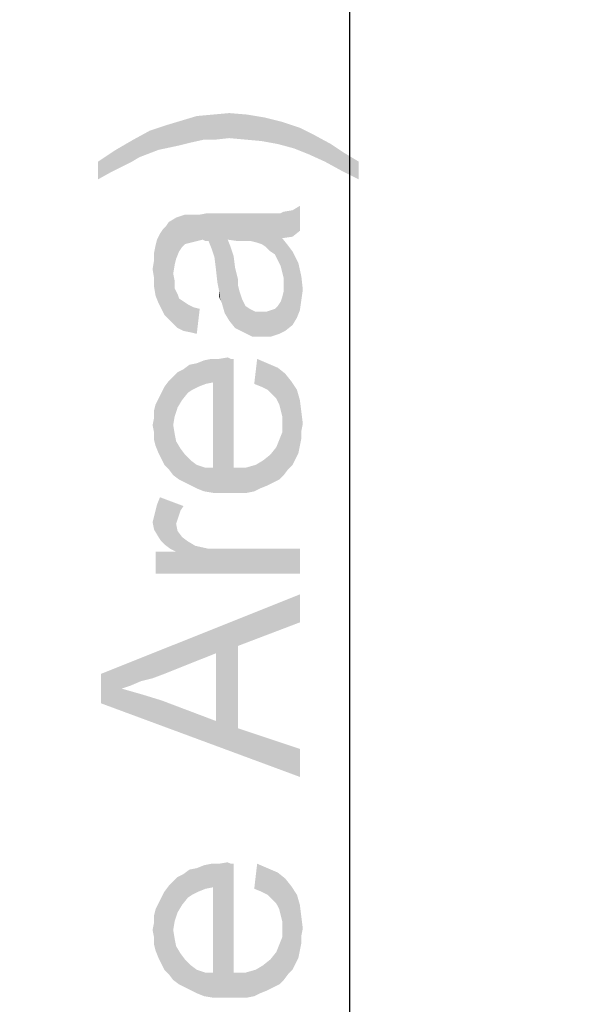
# Model space of a CAD drawing. Units: millimetres. Extents: x 0 to 1189, y 0 to 841.
# Drawn here: x 138 to 162, y 333 to 375 of the extents above; entities that cross this region are included whole.
import ezdxf

# ---------------------------------------------------------------- set-up
doc = ezdxf.new("R2010")
doc.units = ezdxf.units.MM
doc.header["$LTSCALE"] = 65.395
doc.layers.get('0').update_dxf_attribs({"linetype": 'CONTINUOUS'})
doc.layers.add('DEF_DRAFT_DIM', color=7, linetype='CONTINUOUS')
doc.styles.add('TEXTSTYLE_2', font='ar_wgl__.ttf')
doc.dimstyles.new('DIMSTYLE_2', dxfattribs={"dimtxt": 8.5, "dimasz": 3, "dimexe": 0.8, "dimexo": 0.2, "dimgap": 2.125, "dimtad": 1, "dimdec": 1, "dimlfac": 5, "dimdsep": 46, "dimtxsty": 'TEXTSTYLE_2', "dimblk": 'OPEN', "dimblk1": 'OPEN', "dimblk2": 'OPEN', "dimcen": 0.09, "dimazin": 2, "dimtp": 0.8, "dimtm": 0.8, "dimtfac": 1, "dimtdec": 1, "dimtofl": 0, "dimtmove": 0, "dimatfit": 3, "dimldrblk": 'OPEN', "dimfxl": 0, "dimtolj": 1, "dimarcsym": 0})

# ---------------------------------------------------------------- blocks, each defined once
blk = doc.blocks.new('*D3')
at = {"layer": 'DEF_DRAFT_DIM', "color": 2, "linetype": 'Continuous'}
for p, q in [((499.732, 416.803), (121.695, 416.803)), ((122.495, 416.803), (122.495, 320.775)), ((122.495, 224.747), (122.495, 320.775)), ((314.152, 224.747), (121.695, 224.747))]:
    blk.add_line(p, q, dxfattribs=at)
blk = doc.blocks.new('_NONE')
blk = doc.blocks.new('_OPEN')
at = {"color": 0, "linetype": 'ByBlock'}
for p, q in [((0, 0), (-1, 0.117)), ((-1, -0.117), (0, 0)), ((-1, 0), (0, 0))]:
    blk.add_line(p, q, dxfattribs=at)
blk = doc.blocks.new('*D4')
at = {"layer": 'DEF_DRAFT_DIM', "color": 2, "linetype": 'Continuous'}
for p, q in [((170.472, 413.727), (136.695, 413.727)), ((137.495, 413.727), (137.495, 320.727)), ((137.495, 227.727), (137.495, 320.727)), ((170.472, 227.727), (136.695, 227.727))]:
    blk.add_line(p, q, dxfattribs=at)
blk = doc.blocks.new('*D16')
at = {"layer": 'DEF_DRAFT_DIM', "color": 2, "linetype": 'Continuous'}
for p, q in [((314.152, 416.803), (106.695, 416.803)), ((107.495, 416.803), (107.495, 320.475)), ((107.495, 224.147), (107.495, 320.475)), ((332.992, 224.147), (106.695, 224.147))]:
    blk.add_line(p, q, dxfattribs=at)
blk = doc.blocks.new('*D24')
at = {"layer": 'DEF_DRAFT_DIM', "color": 2, "linetype": 'Continuous'}
for p, q in [((170.566, 413.52), (151.695, 413.52)), ((152.495, 413.52), (152.495, 320.727)), ((152.495, 227.933), (152.495, 320.727)), ((170.566, 227.933), (151.695, 227.933))]:
    blk.add_line(p, q, dxfattribs=at)
at = {"layer": 'DEF_DRAFT_DIM', "color": 2, "linetype": 'Continuous', "xscale": 3, "yscale": 3, "zscale": 3}
for p, rotation in [((152.495, 413.52), 90), ((152.495, 227.933), 270)]:
    blk.add_blockref('_OPEN', p, dxfattribs=dict(at, rotation=rotation))

msp = doc.modelspace()

# ---------------------------------------------------------------- linework, layer by layer
at = {"layer": 'DEF_DRAFT_DIM', "color": 2, "linetype": 'Continuous'}
for points in [[(147.348, 369.618), (146.656, 370.626), (147.348, 370.689)], [(147.348, 370.689), (148.041, 369.555), (147.348, 369.618)], [(148.041, 369.555), (147.348, 370.689), (148.104, 370.626)], [(145.207, 369.303), (144.704, 370.185), (145.333, 370.374)], [(145.333, 370.374), (145.711, 369.429), (145.207, 369.303)], [(145.711, 369.429), (145.333, 370.374), (145.963, 370.563)], [(145.963, 370.563), (146.278, 369.555), (145.711, 369.429)], [(146.278, 369.555), (145.963, 370.563), (146.656, 370.626)], [(146.656, 370.626), (146.781, 369.555), (146.278, 369.555)], [(147.348, 369.618), (146.781, 369.555), (146.656, 370.626)], [(148.104, 370.626), (148.733, 369.492), (148.041, 369.555)], [(148.733, 369.492), (148.104, 370.626), (148.859, 370.5)], [(148.859, 370.5), (149.426, 369.366), (148.733, 369.492)], [(149.426, 369.366), (148.859, 370.5), (149.615, 370.311)], [(149.615, 370.311), (150.119, 369.178), (149.426, 369.366)], [(150.119, 369.178), (149.615, 370.311), (150.37, 370.059)], [(143.507, 368.8), (143.256, 369.555), (143.948, 369.933)], [(143.948, 369.933), (144.326, 369.115), (143.507, 368.8)], [(144.326, 369.115), (143.948, 369.933), (144.704, 370.185)], [(144.704, 370.185), (145.207, 369.303), (144.326, 369.115)], [(150.37, 370.059), (150.748, 368.926), (150.119, 369.178)], [(150.748, 368.926), (150.37, 370.059), (151, 369.744)], [(143.193, 368.611), (142.5, 369.115), (143.256, 369.555)], [(143.256, 369.555), (143.507, 368.8), (143.193, 368.611)], [(151, 369.744), (151.441, 368.611), (150.748, 368.926)], [(151.441, 368.611), (151, 369.744), (151.693, 369.366)], [(142.311, 368.17), (141.744, 368.611), (142.5, 369.115)], [(142.5, 369.115), (142.815, 368.422), (142.311, 368.17)], [(143.193, 368.611), (142.815, 368.422), (142.5, 369.115)], [(151.693, 369.366), (152.133, 368.233), (151.441, 368.611)], [(152.133, 368.233), (151.693, 369.366), (152.259, 368.989)], [(152.259, 368.989), (152.889, 367.855), (152.133, 368.233)], [(152.889, 367.855), (152.259, 368.989), (152.889, 368.611)], [(141.744, 368.611), (142.311, 368.17), (141.744, 367.855)], [(149.615, 365.337), (149.552, 366.407), (149.678, 366.47)], [(149.678, 366.47), (150.056, 365.4), (149.615, 365.337)], [(150.056, 365.4), (149.678, 366.47), (150.056, 366.533)], [(150.37, 365.652), (150.056, 366.533), (150.37, 366.722)], [(150.056, 366.533), (150.37, 365.652), (150.056, 365.4)], [(144.767, 361.874), (144.641, 365.84), (144.767, 366.029)], [(145.081, 364.455), (144.767, 366.029), (145.081, 366.218)], [(144.767, 366.029), (144.956, 361.685), (144.767, 361.874)], [(144.956, 363.826), (144.956, 361.685), (144.767, 366.029)], [(145.019, 364.203), (144.956, 363.826), (144.767, 366.029)], [(145.081, 364.455), (145.019, 364.203), (144.767, 366.029)], [(145.459, 365.085), (145.081, 366.218), (145.459, 366.344)], [(145.081, 366.218), (145.207, 364.77), (145.081, 364.455)], [(145.333, 364.959), (145.207, 364.77), (145.081, 366.218)], [(145.459, 365.085), (145.333, 364.959), (145.081, 366.218)], [(145.459, 366.344), (145.648, 366.344), (145.711, 365.148)], [(145.459, 366.344), (145.711, 365.148), (145.459, 365.085)], [(145.711, 365.148), (145.648, 366.344), (145.837, 366.344)], [(145.837, 366.344), (145.963, 365.211), (145.711, 365.148)], [(145.963, 365.211), (145.837, 366.344), (146.089, 366.344)], [(146.089, 366.344), (146.215, 365.274), (145.963, 365.211)], [(146.341, 365.211), (146.089, 366.344), (146.404, 366.407)], [(146.341, 365.211), (146.215, 365.274), (146.089, 366.344)], [(146.404, 366.407), (146.467, 365.211), (146.341, 365.211)], [(146.593, 364.896), (146.467, 365.211), (146.404, 366.407)], [(146.719, 364.518), (146.593, 364.896), (146.404, 366.407)], [(147.159, 362.126), (146.719, 364.518), (146.404, 366.407)], [(147.285, 365.274), (147.159, 362.126), (146.404, 366.407)], [(147.726, 365.211), (147.285, 365.274), (146.404, 366.407)], [(147.726, 365.211), (146.404, 366.407), (147.789, 366.407)], [(147.789, 366.407), (148.041, 365.211), (147.726, 365.211)], [(148.041, 365.211), (147.789, 366.407), (148.167, 366.407)], [(148.167, 366.407), (148.293, 365.211), (148.041, 365.211)], [(148.293, 365.211), (148.167, 366.407), (148.481, 366.407)], [(148.481, 366.407), (148.544, 365.148), (148.293, 365.211)], [(148.733, 365.085), (148.544, 365.148), (148.481, 366.407)], [(148.733, 365.085), (148.481, 366.407), (148.733, 366.407)], [(148.733, 366.407), (148.922, 364.959), (148.733, 365.085)], [(148.922, 364.959), (148.733, 366.407), (148.985, 366.407)], [(148.985, 366.407), (149.111, 364.77), (148.922, 364.959)], [(149.111, 364.77), (148.985, 366.407), (149.237, 366.407)], [(149.237, 366.407), (149.3, 364.644), (149.111, 364.77)], [(149.3, 364.644), (149.237, 366.407), (149.363, 366.407)], [(149.363, 366.407), (149.426, 364.392), (149.3, 364.644)], [(149.552, 364.14), (149.426, 364.392), (149.363, 366.407)], [(149.552, 364.14), (149.363, 366.407), (149.552, 366.407)], [(149.552, 366.407), (149.615, 363.889), (149.552, 364.14)], [(149.615, 365.337), (149.615, 363.889), (149.552, 366.407)], [(144.452, 362.315), (144.389, 365.526), (144.515, 365.715)], [(144.515, 365.715), (144.578, 362.063), (144.452, 362.315)], [(144.578, 362.063), (144.515, 365.715), (144.641, 365.84)], [(144.641, 365.84), (144.767, 361.874), (144.578, 362.063)], [(144.2, 365.022), (144.263, 365.274), (144.326, 362.566)], [(144.326, 362.566), (144.263, 365.274), (144.389, 365.526)], [(144.389, 365.526), (144.452, 362.315), (144.326, 362.566)], [(147.285, 365.274), (147.348, 361.811), (147.159, 362.126)], [(147.348, 361.811), (147.285, 365.274), (147.411, 364.959)], [(149.615, 365.337), (149.678, 363.637), (149.615, 363.889)], [(149.678, 363.637), (149.615, 365.337), (149.867, 365.022)], [(144.2, 362.881), (144.137, 364.707), (144.2, 365.022)], [(144.2, 365.022), (144.326, 362.566), (144.2, 362.881)], [(147.411, 364.959), (147.6, 361.496), (147.348, 361.811)], [(147.411, 364.959), (147.537, 364.581), (147.6, 361.496)], [(149.867, 365.022), (149.741, 361.37), (149.678, 363.637)], [(149.867, 365.022), (150.056, 361.622), (149.741, 361.37)], [(150.056, 361.622), (149.867, 365.022), (150.056, 364.77)], [(150.056, 364.77), (150.181, 364.518), (150.244, 361.937)], [(150.056, 364.77), (150.244, 361.937), (150.056, 361.622)], [(144.137, 363.637), (144.074, 364.015), (144.137, 364.392)], [(144.137, 364.392), (144.137, 364.707), (144.2, 362.881)], [(144.137, 363.637), (144.137, 364.392), (144.2, 362.881)], [(146.907, 363.133), (146.781, 364.015), (146.719, 364.518)], [(146.97, 362.692), (146.907, 363.133), (146.719, 364.518)], [(147.033, 362.566), (146.97, 362.692), (146.719, 364.518)], [(147.159, 362.126), (147.033, 362.566), (146.719, 364.518)], [(147.6, 361.496), (147.537, 364.581), (147.6, 364.078)], [(150.244, 361.937), (150.181, 364.518), (150.307, 364.266)], [(146.907, 363.133), (146.844, 363.448), (146.781, 364.015)], [(147.726, 363.322), (147.6, 364.078), (147.726, 363.574)], [(147.6, 364.078), (147.726, 363.322), (147.978, 361.307)], [(147.6, 364.078), (147.978, 361.307), (147.6, 361.496)], [(150.307, 364.266), (150.37, 362.252), (150.244, 361.937)], [(150.433, 362.692), (150.37, 362.252), (150.307, 364.266)], [(150.433, 362.692), (150.307, 364.266), (150.433, 363.7)], [(144.137, 363.637), (144.2, 362.881), (144.137, 363.259)], [(145.019, 363.196), (144.956, 363.826), (145.019, 363.511)], [(144.956, 363.826), (145.019, 363.196), (145.144, 361.496)], [(144.956, 363.826), (145.144, 361.496), (144.956, 361.685)], [(149.678, 363.385), (149.678, 363.637), (149.741, 361.37)], [(150.433, 363.7), (150.496, 363.133), (150.433, 362.692)], [(145.144, 361.496), (145.019, 363.196), (145.144, 362.944)], [(146.907, 363.133), (146.97, 362.692), (146.907, 362.881)], [(147.726, 363.322), (147.789, 363.07), (147.978, 361.307)], [(147.789, 363.07), (147.852, 362.881), (147.978, 361.307)], [(149.615, 362.818), (149.678, 363.07), (149.741, 361.37)], [(149.678, 363.07), (149.678, 363.385), (149.741, 361.37)], [(145.144, 362.944), (145.207, 362.755), (145.396, 361.37)], [(145.144, 362.944), (145.396, 361.37), (145.144, 361.496)], [(145.396, 361.37), (145.207, 362.755), (145.396, 362.629)], [(147.852, 362.881), (147.915, 362.692), (147.978, 361.307)], [(147.978, 361.307), (147.915, 362.692), (148.041, 362.44)], [(149.552, 362.629), (149.615, 362.818), (149.741, 361.37)], [(145.396, 362.629), (145.585, 362.503), (145.711, 361.307)], [(145.396, 362.629), (145.711, 361.307), (145.396, 361.37)], [(145.711, 361.307), (145.585, 362.503), (145.837, 362.378)], [(145.837, 362.378), (145.963, 361.244), (145.711, 361.307)], [(145.963, 361.244), (145.837, 362.378), (146.089, 362.315)], [(148.041, 362.44), (148.356, 361.118), (147.978, 361.307)], [(148.041, 362.44), (148.23, 362.315), (148.356, 361.118)], [(148.356, 361.118), (148.23, 362.315), (148.481, 362.189)], [(149.111, 361.118), (148.922, 362.189), (149.111, 362.252)], [(149.111, 362.252), (149.3, 362.315), (149.489, 361.244)], [(149.111, 362.252), (149.489, 361.244), (149.111, 361.118)], [(149.3, 362.315), (149.426, 362.44), (149.489, 361.244)], [(149.489, 361.244), (149.426, 362.44), (149.552, 362.629)], [(149.552, 362.629), (149.741, 361.37), (149.489, 361.244)], [(148.481, 362.189), (148.796, 361.118), (148.356, 361.118)], [(148.481, 362.189), (148.733, 362.189), (148.796, 361.118)], [(148.796, 361.118), (148.733, 362.189), (148.922, 362.189)], [(148.922, 362.189), (149.111, 361.118), (148.796, 361.118)], [(146.341, 359.103), (146.278, 360.111), (146.593, 360.174)], [(146.593, 360.174), (146.656, 359.166), (146.341, 359.103)], [(146.656, 359.166), (146.593, 360.174), (146.907, 360.174)], [(146.656, 359.166), (146.907, 360.174), (146.97, 354.444)], [(146.97, 354.444), (146.907, 360.174), (147.285, 360.237)], [(147.285, 360.237), (147.348, 354.444), (146.97, 354.444)], [(147.348, 354.444), (147.285, 360.237), (147.411, 360.174)], [(147.348, 354.444), (147.411, 360.174), (147.537, 355.515)], [(147.537, 355.515), (147.411, 360.174), (147.537, 360.174)], [(148.544, 360.174), (148.733, 358.978), (148.419, 359.103)], [(148.985, 358.852), (148.733, 358.978), (148.544, 360.174)], [(148.985, 358.852), (148.544, 360.174), (148.985, 359.985)], [(145.333, 358.411), (145.144, 359.607), (145.396, 359.733)], [(145.396, 359.733), (145.585, 358.726), (145.333, 358.411)], [(145.585, 358.726), (145.396, 359.733), (145.648, 359.922)], [(145.648, 359.922), (145.774, 358.852), (145.585, 358.726)], [(145.774, 358.852), (145.648, 359.922), (145.963, 359.985)], [(145.963, 359.985), (146.026, 358.978), (145.774, 358.852)], [(146.026, 358.978), (145.963, 359.985), (146.278, 360.111)], [(146.278, 360.111), (146.341, 359.103), (146.026, 358.978)], [(148.985, 359.985), (149.174, 358.663), (148.985, 358.852)], [(149.363, 358.474), (149.174, 358.663), (148.985, 359.985)], [(149.363, 358.474), (148.985, 359.985), (149.426, 359.796)], [(149.426, 359.796), (149.489, 358.222), (149.363, 358.474)], [(149.552, 357.97), (149.489, 358.222), (149.426, 359.796)], [(149.615, 357.718), (149.552, 357.97), (149.426, 359.796)], [(149.615, 357.718), (149.426, 359.796), (149.741, 359.544)], [(144.956, 357.34), (144.767, 359.229), (144.956, 359.418)], [(145.144, 358.096), (144.956, 359.418), (145.144, 359.607)], [(144.956, 359.418), (145.019, 357.718), (144.956, 357.34)], [(145.144, 358.096), (145.019, 357.718), (144.956, 359.418)], [(145.144, 359.607), (145.333, 358.411), (145.144, 358.096)], [(149.741, 359.544), (149.678, 355.2), (149.615, 357.718)], [(149.741, 359.544), (149.867, 355.452), (149.678, 355.2)], [(149.867, 355.452), (149.741, 359.544), (149.993, 359.229)], [(144.578, 355.64), (144.452, 358.726), (144.578, 358.978)], [(144.767, 355.452), (144.578, 358.978), (144.767, 359.229)], [(144.578, 358.978), (144.767, 355.452), (144.578, 355.64)], [(144.767, 359.229), (144.956, 355.2), (144.767, 355.452)], [(144.956, 357.34), (144.956, 355.2), (144.767, 359.229)], [(146.656, 355.515), (146.656, 359.166), (146.97, 354.444)], [(149.993, 359.229), (150.056, 355.64), (149.867, 355.452)], [(150.181, 355.892), (150.056, 355.64), (149.993, 359.229)], [(150.181, 355.892), (149.993, 359.229), (150.244, 358.852)], [(144.326, 356.144), (144.2, 358.222), (144.326, 358.474)], [(144.452, 355.892), (144.326, 358.474), (144.452, 358.726)], [(144.326, 358.474), (144.452, 355.892), (144.326, 356.144)], [(144.452, 358.726), (144.578, 355.64), (144.452, 355.892)], [(150.244, 358.852), (150.307, 356.144), (150.181, 355.892)], [(150.37, 356.459), (150.307, 356.144), (150.244, 358.852)], [(150.37, 356.459), (150.244, 358.852), (150.37, 358.411)], [(144.2, 356.459), (144.137, 357.97), (144.2, 358.222)], [(144.2, 358.222), (144.326, 356.144), (144.2, 356.459)], [(150.37, 358.411), (150.433, 356.774), (150.37, 356.459)], [(150.433, 357.089), (150.433, 356.774), (150.37, 358.411)], [(150.433, 357.089), (150.37, 358.411), (150.433, 357.907)], [(144.137, 357.026), (144.074, 357.34), (144.137, 357.655)], [(144.137, 357.655), (144.137, 357.97), (144.2, 356.459)], [(144.137, 357.026), (144.137, 357.655), (144.2, 356.459)], [(149.615, 357.403), (149.615, 357.718), (149.678, 355.2)], [(150.433, 357.907), (150.496, 357.403), (150.433, 357.089)], [(144.956, 357.34), (145.019, 356.963), (145.207, 355.011)], [(144.956, 357.34), (145.207, 355.011), (144.956, 355.2)], [(149.615, 357.026), (149.615, 357.403), (149.678, 355.2)], [(144.137, 357.026), (144.2, 356.459), (144.137, 356.711)], [(145.019, 356.963), (145.081, 356.648), (145.207, 355.011)], [(149.489, 356.711), (149.615, 357.026), (149.678, 355.2)], [(145.207, 355.011), (145.081, 356.648), (145.27, 356.333)], [(145.27, 356.333), (145.459, 354.885), (145.207, 355.011)], [(145.459, 354.885), (145.27, 356.333), (145.459, 356.081)], [(149.237, 354.885), (149.111, 356.081), (149.363, 356.396)], [(149.363, 356.396), (149.489, 355.011), (149.237, 354.885)], [(149.489, 355.011), (149.363, 356.396), (149.489, 356.711)], [(149.489, 356.711), (149.678, 355.2), (149.489, 355.011)], [(145.459, 356.081), (145.711, 354.759), (145.459, 354.885)], [(145.711, 354.759), (145.459, 356.081), (145.711, 355.829)], [(148.985, 354.759), (148.796, 355.829), (149.111, 356.081)], [(149.111, 356.081), (149.237, 354.885), (148.985, 354.759)], [(145.711, 355.829), (145.963, 354.633), (145.711, 354.759)], [(145.963, 354.633), (145.711, 355.829), (145.963, 355.64)], [(145.963, 355.64), (146.278, 354.507), (145.963, 354.633)], [(146.278, 354.507), (145.963, 355.64), (146.341, 355.515)], [(146.341, 355.515), (146.656, 354.444), (146.278, 354.507)], [(146.656, 354.444), (146.341, 355.515), (146.656, 355.515)], [(146.656, 355.515), (146.97, 354.444), (146.656, 354.444)], [(147.537, 355.515), (147.726, 354.444), (147.348, 354.444)], [(147.726, 354.444), (147.537, 355.515), (148.041, 355.515)], [(148.041, 355.515), (148.104, 354.444), (147.726, 354.444)], [(148.419, 354.507), (148.041, 355.515), (148.481, 355.64)], [(148.419, 354.507), (148.104, 354.444), (148.041, 355.515)], [(148.481, 355.64), (148.67, 354.633), (148.419, 354.507)], [(148.67, 354.633), (148.481, 355.64), (148.796, 355.829)], [(148.796, 355.829), (148.985, 354.759), (148.67, 354.633)], [(144.326, 352.555), (144.263, 353.94), (144.389, 354.255)], [(144.389, 354.255), (144.452, 352.366), (144.326, 352.555)], [(144.578, 352.24), (144.452, 352.366), (144.389, 354.255)], [(144.83, 352.052), (144.578, 352.24), (144.389, 354.255)], [(145.081, 351.926), (144.83, 352.052), (144.389, 354.255)], [(145.081, 353.122), (145.081, 351.926), (144.389, 354.255)], [(145.144, 353.311), (145.081, 353.122), (144.389, 354.255)], [(145.207, 353.5), (145.144, 353.311), (144.389, 354.255)], [(145.27, 353.689), (145.207, 353.5), (144.389, 354.255)], [(145.27, 353.689), (144.389, 354.255), (145.396, 353.878)], [(144.2, 353.689), (144.263, 353.94), (144.326, 352.555)], [(144.137, 352.87), (144.074, 353.185), (144.137, 353.437)], [(144.137, 353.437), (144.2, 353.689), (144.326, 352.555)], [(144.137, 353.437), (144.326, 352.555), (144.137, 352.87)], [(145.081, 351.926), (145.081, 353.122), (145.144, 352.807)], [(145.081, 351.926), (145.144, 352.807), (145.333, 352.555)], [(145.081, 351.926), (145.333, 352.555), (145.585, 352.366)], [(145.081, 351.926), (145.585, 352.366), (145.9, 352.178)], [(145.081, 351.926), (145.9, 352.178), (150.37, 350.981)], [(145.9, 352.178), (146.467, 352.052), (150.37, 350.981)], [(144.2, 351.926), (145.081, 351.926), (150.37, 350.981)], [(144.2, 351.926), (150.37, 350.981), (144.2, 350.981)], [(146.467, 352.052), (147.159, 352.052), (150.37, 350.981)], [(150.37, 350.981), (147.159, 352.052), (150.37, 352.052)], [(150.37, 348.903), (141.87, 346.7), (150.37, 350.1)], [(150.37, 348.903), (147.726, 347.896), (141.87, 346.7)], [(147.726, 347.896), (146.781, 347.581), (141.87, 346.7)], [(146.781, 347.581), (144.578, 346.7), (141.87, 346.7)], [(147.726, 347.896), (147.726, 344.37), (146.781, 347.581)], [(146.781, 344.685), (146.781, 347.581), (147.726, 344.37)], [(141.87, 345.44), (141.87, 346.7), (142.752, 346.07)], [(143.13, 346.196), (142.752, 346.07), (141.87, 346.7)], [(143.57, 346.385), (143.13, 346.196), (141.87, 346.7)], [(144.074, 346.511), (143.57, 346.385), (141.87, 346.7)], [(144.578, 346.7), (144.074, 346.511), (141.87, 346.7)], [(142.752, 346.07), (150.37, 342.292), (141.87, 345.44)], [(142.752, 346.07), (143.633, 345.818), (150.37, 342.292)], [(143.633, 345.818), (144.452, 345.566), (150.37, 342.292)], [(144.452, 345.566), (146.781, 344.685), (150.37, 342.292)], [(146.781, 344.685), (147.726, 344.37), (150.37, 342.292)], [(150.37, 342.292), (147.726, 344.37), (150.37, 343.489)], [(146.97, 332.848), (146.907, 338.578), (147.285, 338.64)], [(147.285, 338.64), (147.348, 332.848), (146.97, 332.848)], [(147.348, 332.848), (147.285, 338.64), (147.411, 338.578)], [(145.585, 337.129), (145.396, 338.137), (145.648, 338.326)], [(145.648, 338.326), (145.774, 337.255), (145.585, 337.129)], [(145.774, 337.255), (145.648, 338.326), (145.963, 338.389)], [(145.963, 338.389), (146.026, 337.381), (145.774, 337.255)], [(146.026, 337.381), (145.963, 338.389), (146.278, 338.515)], [(146.278, 338.515), (146.341, 337.507), (146.026, 337.381)], [(146.341, 337.507), (146.278, 338.515), (146.593, 338.578)], [(146.593, 338.578), (146.656, 337.57), (146.341, 337.507)], [(146.656, 337.57), (146.593, 338.578), (146.907, 338.578)], [(146.656, 337.57), (146.907, 338.578), (146.97, 332.848)], [(147.348, 332.848), (147.411, 338.578), (147.537, 333.918)], [(147.537, 333.918), (147.411, 338.578), (147.537, 338.578)], [(148.544, 338.578), (148.733, 337.381), (148.419, 337.507)], [(148.985, 337.255), (148.733, 337.381), (148.544, 338.578)], [(148.985, 337.255), (148.544, 338.578), (148.985, 338.389)], [(148.985, 338.389), (149.174, 337.066), (148.985, 337.255)], [(149.363, 336.878), (149.174, 337.066), (148.985, 338.389)], [(149.363, 336.878), (148.985, 338.389), (149.426, 338.2)], [(144.956, 335.744), (144.767, 337.633), (144.956, 337.822)], [(145.144, 336.5), (144.956, 337.822), (145.144, 338.011)], [(144.956, 337.822), (145.019, 336.122), (144.956, 335.744)], [(145.144, 336.5), (145.019, 336.122), (144.956, 337.822)], [(145.333, 336.815), (145.144, 338.011), (145.396, 338.137)], [(145.144, 338.011), (145.333, 336.815), (145.144, 336.5)], [(145.396, 338.137), (145.585, 337.129), (145.333, 336.815)], [(149.426, 338.2), (149.489, 336.626), (149.363, 336.878)], [(149.552, 336.374), (149.489, 336.626), (149.426, 338.2)], [(149.615, 336.122), (149.552, 336.374), (149.426, 338.2)], [(149.615, 336.122), (149.426, 338.2), (149.741, 337.948)], [(149.741, 337.948), (149.678, 333.603), (149.615, 336.122)], [(149.741, 337.948), (149.867, 333.855), (149.678, 333.603)], [(149.867, 333.855), (149.741, 337.948), (149.993, 337.633)], [(144.578, 334.044), (144.452, 337.129), (144.578, 337.381)], [(144.767, 333.855), (144.578, 337.381), (144.767, 337.633)], [(144.578, 337.381), (144.767, 333.855), (144.578, 334.044)], [(144.767, 337.633), (144.956, 333.603), (144.767, 333.855)], [(144.956, 335.744), (144.956, 333.603), (144.767, 337.633)], [(146.656, 333.918), (146.656, 337.57), (146.97, 332.848)], [(149.993, 337.633), (150.056, 334.044), (149.867, 333.855)], [(150.181, 334.296), (150.056, 334.044), (149.993, 337.633)], [(150.181, 334.296), (149.993, 337.633), (150.244, 337.255)], [(144.452, 334.296), (144.326, 336.878), (144.452, 337.129)], [(144.452, 337.129), (144.578, 334.044), (144.452, 334.296)], [(150.244, 337.255), (150.307, 334.548), (150.181, 334.296)], [(150.37, 334.863), (150.307, 334.548), (150.244, 337.255)], [(150.37, 334.863), (150.244, 337.255), (150.37, 336.815)], [(144.2, 334.863), (144.137, 336.374), (144.2, 336.626)], [(144.326, 334.548), (144.2, 336.626), (144.326, 336.878)], [(144.2, 336.626), (144.326, 334.548), (144.2, 334.863)], [(144.326, 336.878), (144.452, 334.296), (144.326, 334.548)], [(150.37, 336.815), (150.433, 335.178), (150.37, 334.863)], [(150.433, 335.492), (150.433, 335.178), (150.37, 336.815)], [(150.433, 335.492), (150.37, 336.815), (150.433, 336.311)], [(144.137, 336.059), (144.137, 336.374), (144.2, 334.863)], [(149.615, 335.807), (149.615, 336.122), (149.678, 333.603)], [(150.433, 336.311), (150.496, 335.807), (150.433, 335.492)], [(144.137, 335.429), (144.074, 335.744), (144.137, 336.059)], [(144.137, 335.429), (144.137, 336.059), (144.2, 334.863)], [(144.956, 335.744), (145.019, 335.366), (145.207, 333.415)], [(144.956, 335.744), (145.207, 333.415), (144.956, 333.603)], [(149.615, 335.429), (149.615, 335.807), (149.678, 333.603)], [(144.137, 335.429), (144.2, 334.863), (144.137, 335.115)], [(145.019, 335.366), (145.081, 335.052), (145.207, 333.415)], [(149.489, 335.115), (149.615, 335.429), (149.678, 333.603)], [(145.207, 333.415), (145.081, 335.052), (145.27, 334.737)], [(149.489, 333.415), (149.363, 334.8), (149.489, 335.115)], [(149.489, 335.115), (149.678, 333.603), (149.489, 333.415)], [(145.27, 334.737), (145.459, 333.289), (145.207, 333.415)], [(145.459, 333.289), (145.27, 334.737), (145.459, 334.485)], [(145.459, 334.485), (145.711, 333.163), (145.459, 333.289)], [(145.711, 333.163), (145.459, 334.485), (145.711, 334.233)], [(148.985, 333.163), (148.796, 334.233), (149.111, 334.485)], [(149.111, 334.485), (149.237, 333.289), (148.985, 333.163)], [(149.237, 333.289), (149.111, 334.485), (149.363, 334.8)], [(149.363, 334.8), (149.489, 333.415), (149.237, 333.289)], [(145.711, 334.233), (145.963, 333.037), (145.711, 333.163)], [(145.963, 333.037), (145.711, 334.233), (145.963, 334.044)], [(145.963, 334.044), (146.278, 332.911), (145.963, 333.037)], [(146.278, 332.911), (145.963, 334.044), (146.341, 333.918)], [(148.419, 332.911), (148.041, 333.918), (148.481, 334.044)], [(148.481, 334.044), (148.67, 333.037), (148.419, 332.911)], [(148.67, 333.037), (148.481, 334.044), (148.796, 334.233)], [(148.796, 334.233), (148.985, 333.163), (148.67, 333.037)], [(146.341, 333.918), (146.656, 332.848), (146.278, 332.911)], [(146.656, 332.848), (146.341, 333.918), (146.656, 333.918)], [(146.656, 333.918), (146.97, 332.848), (146.656, 332.848)], [(147.537, 333.918), (147.726, 332.848), (147.348, 332.848)], [(147.726, 332.848), (147.537, 333.918), (148.041, 333.918)], [(148.041, 333.918), (148.104, 332.848), (147.726, 332.848)], [(148.419, 332.911), (148.104, 332.848), (148.041, 333.918)]]:
    msp.add_solid(points, dxfattribs=at)

# ---------------------------------------------------------------- dimensions: what is measured, and where the dimension line sits
for base, p1, p2, angle, text, picture, middle in [((107.495, 224.147), (314.352, 416.803), (333.192, 224.147), 270, '<> (With LG Logo)', '*D16', (107.495, 262.563)), ((122.495, 224.747), (499.932, 416.803), (314.352, 224.747), 270, '<> (Outline)', '*D3', (122.495, 280.337)), ((137.495, 413.727), (170.672, 227.727), (170.672, 413.727), 90, '<> (Bezel Open)', '*D4', (137.495, 274.23))]:
    dim = msp.add_linear_dim(base=base, p1=p1, p2=p2, angle=angle, text=text, dimstyle='DIMSTYLE_2', override={"dimblk1": 'NONE', "dimblk2": 'NONE', "dimsah": 1}, dxfattribs=at)
    dim.commit()
    dim.dimension.update_dxf_attribs({"geometry": picture, "text_midpoint": middle, "dimtype": 160})
dim = msp.add_linear_dim(base=(152.495, 227.933), p1=(170.766, 413.52), p2=(170.766, 227.933), angle=270, text='<> (Active Area)', dimstyle='DIMSTYLE_2', dxfattribs=at)
dim.commit()
dim.dimension.update_dxf_attribs({"geometry": '*D24', "text_midpoint": (152.495, 269.964), "dimtype": 160})

doc.saveas('drawing.dxf')
